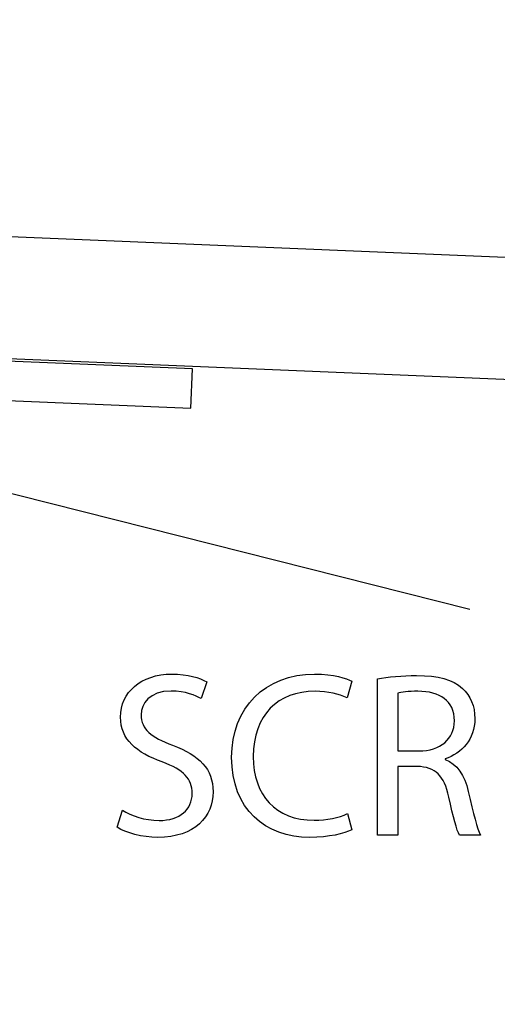
# Model space of a CAD drawing. Units: centimetres. Extents: x 3800 to 6998, y -938 to 1889.
# Drawn here: x 5408 to 5438, y 89 to 151 of the extents above; entities that cross this region are included whole.
import ezdxf

# ---------------------------------------------------------------- set-up
doc = ezdxf.new("R2010")
doc.units = ezdxf.units.CM
doc.header["$MEASUREMENT"] = 0
doc.layers.add('Layer 1', color=7, linetype='Continuous')
doc.dimstyles.get("Standard").update_dxf_attribs({"dimtxt": 15, "dimasz": 0.18, "dimexe": 0.18, "dimexo": 0.0625, "dimgap": 0.09, "dimtad": 0, "dimdec": 4, "dimzin": 0, "dimdsep": 46, "dimtxsty": 'Standard', "dimcen": 0.09, "dimadec": 0, "dimazin": 0, "dimtfac": 1, "dimtdec": 4, "dimtofl": 0, "dimtmove": 0, "dimatfit": 3, "dimfxl": 1, "dimtolj": 1, "dimtzin": 0, "dimarcsym": 0})

# ---------------------------------------------------------------- blocks, each defined once
blk = doc.blocks.new('*D20')
at = {"color": 0, "lineweight": 0}
for p, q in [((5631.838, 101.758), (5611.02, 101.266)), ((3802.996, 55.831), (3802.996, 61.177)), ((3800.323, 58.504), (3805.669, 58.504))]:
    blk.add_line(p, q, dxfattribs=at)
at = {"color": 0}
blk.add_solid([(5611.019, 101.296), (5611.021, 101.236), (5610.84, 101.262)], dxfattribs=at)
at = {"layer": 'Defpoints', "color": 0}
for p in [(5610.84, 101.262), (3802.996, 58.504)]:
    blk.add_point(p, dxfattribs=at)
at = {"color": 0, "lineweight": 0, "insert": (5720.845, 101.758), "char_height": 11, "attachment_point": 5}
blk.add_mtext('\\A1;R1808.35mm(71.1948")', dxfattribs=at)

msp = doc.modelspace()

# ---------------------------------------------------------------- linework, layer by layer
at = {"layer": 'Layer 1', "color": 0}
for points, knots in [([(5480.86109, 144.40259), (5480.86109, 144.40259), (5470.63321, 134.99205), (5470.63321, 134.99205), (5470.63321, 134.99205), (5470.63321, 134.99205), (5321.83383, 141.19658), (5321.83383, 141.19658), (5321.83383, 141.19658), (5321.83383, 141.19658), (5312.4217, 151.42446), (5312.4217, 151.42446), (5312.4217, 151.42446), (5312.4217, 151.42446), (5306.69607, 146.15502), (5306.69607, 146.15502), (5306.69607, 146.15502), (5306.69607, 146.15502), (5318.28725, 133.55589), (5318.28725, 133.55589), (5318.28725, 133.55589), (5318.28725, 133.55589), (5319.25402, 133.51523), (5319.25402, 133.51523), (5319.25402, 133.51523), (5319.25402, 133.51523), (5472.56305, 127.12432), (5472.56305, 127.12432), (5472.56305, 127.12432), (5472.56305, 127.12432), (5473.52981, 127.08525), (5473.52981, 127.08525), (5473.52981, 127.08525), (5473.52981, 127.08525), (5486.12684, 138.67643), (5486.12684, 138.67643), (5486.12684, 138.67643), (5486.12684, 138.67643), (5480.86109, 144.40259), (5480.86109, 144.40259)], [0, 0, 0, 0, 0.09090909, 0.09090909, 0.09090909, 0.09090909, 0.18181818, 0.18181818, 0.18181818, 0.18181818, 0.27272727, 0.27272727, 0.27272727, 0.27272727, 0.36363636, 0.36363636, 0.36363636, 0.36363636, 0.45454545, 0.45454545, 0.45454545, 0.45454545, 0.54545455, 0.54545455, 0.54545455, 0.54545455, 0.63636364, 0.63636364, 0.63636364, 0.63636364, 0.72727273, 0.72727273, 0.72727273, 0.72727273, 0.81818182, 0.81818182, 0.81818182, 0.81818182, 1, 1, 1, 1]), ([(5418.64897, 126.72304), (5418.64897, 126.72304), (5371.99858, 128.66766), (5371.99858, 128.66766), (5371.99858, 128.66766), (5371.99858, 128.66766), (5372.10313, 131.15613), (5372.10313, 131.15613), (5372.10313, 131.15613), (5372.10313, 131.15613), (5418.75351, 129.21362), (5418.75351, 129.21362), (5418.75351, 129.21362), (5418.75351, 129.21362), (5418.64897, 126.72304), (5418.64897, 126.72304)], [0, 0, 0, 0, 0.2, 0.2, 0.2, 0.2, 0.4, 0.4, 0.4, 0.4, 0.6, 0.6, 0.6, 0.6, 1, 1, 1, 1]), ([(5413.96138, 100.06326), (5414.49941, 99.70475), (5415.56017, 99.42069), (5416.53169, 99.42069), (5416.53169, 99.42069), (5418.90716, 99.42069), (5420.05767, 100.7655), (5420.05767, 102.31941), (5420.05767, 102.31941), (5420.05767, 103.79834), (5419.19069, 104.6199), (5417.48789, 105.27726), (5417.48789, 105.27726), (5416.0982, 105.8153), (5415.48572, 106.27835), (5415.48572, 107.21978), (5415.48572, 107.21978), (5415.48572, 107.90723), (5416.00844, 108.7288), (5417.38282, 108.7288), (5417.38282, 108.7288), (5418.29468, 108.7288), (5418.96682, 108.42995), (5419.29577, 108.25096), (5419.29577, 108.25096), (5419.29577, 108.25096), (5419.65428, 109.31171), (5419.65428, 109.31171), (5419.65428, 109.31171), (5419.20601, 109.56568), (5418.45889, 109.80434), (5417.4277, 109.80434), (5417.4277, 109.80434), (5415.47041, 109.80434), (5414.171, 108.63904), (5414.171, 107.07035), (5414.171, 107.07035), (5414.171, 105.65109), (5415.18687, 104.79942), (5416.83001, 104.21651), (5416.83001, 104.21651), (5418.19013, 103.69379), (5418.72764, 103.15576), (5418.72764, 102.21486), (5418.72764, 102.21486), (5418.72764, 101.19846), (5417.95095, 100.49622), (5416.62092, 100.49622), (5416.62092, 100.49622), (5415.7249, 100.49622), (5414.87324, 100.79507), (5414.29033, 101.15358), (5414.29033, 101.15358), (5414.29033, 101.15358), (5413.96138, 100.06326), (5413.96138, 100.06326)], [0, 0, 0, 0, 0.06666667, 0.06666667, 0.06666667, 0.06666667, 0.13333333, 0.13333333, 0.13333333, 0.13333333, 0.2, 0.2, 0.2, 0.2, 0.26666667, 0.26666667, 0.26666667, 0.26666667, 0.33333333, 0.33333333, 0.33333333, 0.33333333, 0.4, 0.4, 0.4, 0.4, 0.46666667, 0.46666667, 0.46666667, 0.46666667, 0.53333333, 0.53333333, 0.53333333, 0.53333333, 0.6, 0.6, 0.6, 0.6, 0.66666667, 0.66666667, 0.66666667, 0.66666667, 0.73333333, 0.73333333, 0.73333333, 0.73333333, 0.8, 0.8, 0.8, 0.8, 0.86666667, 0.86666667, 0.86666667, 0.86666667, 1, 1, 1, 1]), ([(5428.60335, 100.92971), (5428.08063, 100.67574), (5427.27385, 100.51154), (5426.48185, 100.51154), (5426.48185, 100.51154), (5424.0314, 100.51154), (5422.61213, 102.09501), (5422.61213, 104.56024), (5422.61213, 104.56024), (5422.61213, 107.20499), (5424.18082, 108.71402), (5426.54151, 108.71402), (5426.54151, 108.71402), (5427.37839, 108.71402), (5428.08063, 108.5345), (5428.57378, 108.29531), (5428.57378, 108.29531), (5428.57378, 108.29531), (5428.88741, 109.35659), (5428.88741, 109.35659), (5428.88741, 109.35659), (5428.54369, 109.53558), (5427.75169, 109.80434), (5426.49663, 109.80434), (5426.49663, 109.80434), (5423.37404, 109.80434), (5421.23775, 107.66805), (5421.23775, 104.51536), (5421.23775, 104.51536), (5421.23775, 101.21378), (5423.37404, 99.42069), (5426.21309, 99.42069), (5426.21309, 99.42069), (5427.43805, 99.42069), (5428.39426, 99.65987), (5428.8721, 99.89906), (5428.8721, 99.89906), (5428.8721, 99.89906), (5428.60335, 100.92971), (5428.60335, 100.92971)], [0, 0, 0, 0, 0.09090909, 0.09090909, 0.09090909, 0.09090909, 0.18181818, 0.18181818, 0.18181818, 0.18181818, 0.27272727, 0.27272727, 0.27272727, 0.27272727, 0.36363636, 0.36363636, 0.36363636, 0.36363636, 0.45454545, 0.45454545, 0.45454545, 0.45454545, 0.54545455, 0.54545455, 0.54545455, 0.54545455, 0.63636364, 0.63636364, 0.63636364, 0.63636364, 0.72727273, 0.72727273, 0.72727273, 0.72727273, 0.81818182, 0.81818182, 0.81818182, 0.81818182, 1, 1, 1, 1]), ([(5430.50098, 99.57011), (5430.50098, 99.57011), (5431.80039, 99.57011), (5431.80039, 99.57011), (5431.80039, 99.57011), (5431.80039, 99.57011), (5431.80039, 103.93298), (5431.80039, 103.93298), (5431.80039, 103.93298), (5431.80039, 103.93298), (5433.02588, 103.93298), (5433.02588, 103.93298), (5433.02588, 103.93298), (5434.20596, 103.8881), (5434.74399, 103.36485), (5435.04284, 101.97568), (5435.04284, 101.97568), (5435.3269, 100.72062), (5435.55077, 99.85418), (5435.71498, 99.57011), (5435.71498, 99.57011), (5435.71498, 99.57011), (5437.0598, 99.57011), (5437.0598, 99.57011), (5437.0598, 99.57011), (5436.85071, 99.95872), (5436.61153, 100.92971), (5436.28311, 102.33419), (5436.28311, 102.33419), (5436.04393, 103.38016), (5435.58087, 104.09718), (5434.80365, 104.36594), (5434.80365, 104.36594), (5434.80365, 104.36594), (5434.80365, 104.41082), (5434.80365, 104.41082), (5434.80365, 104.41082), (5435.86441, 104.76933), (5436.70129, 105.65109), (5436.70129, 106.98059), (5436.70129, 106.98059), (5436.70129, 107.75781), (5436.41722, 108.44474), (5435.90929, 108.89301), (5435.90929, 108.89301), (5435.28202, 109.46114), (5434.38548, 109.7151), (5432.99578, 109.7151), (5432.99578, 109.7151), (5432.09924, 109.7151), (5431.15834, 109.64013), (5430.50098, 109.50602), (5430.50098, 109.50602), (5430.50098, 109.50602), (5430.50098, 99.57011), (5430.50098, 99.57011)], [0, 0, 0, 0, 0.06666667, 0.06666667, 0.06666667, 0.06666667, 0.13333333, 0.13333333, 0.13333333, 0.13333333, 0.2, 0.2, 0.2, 0.2, 0.26666667, 0.26666667, 0.26666667, 0.26666667, 0.33333333, 0.33333333, 0.33333333, 0.33333333, 0.4, 0.4, 0.4, 0.4, 0.46666667, 0.46666667, 0.46666667, 0.46666667, 0.53333333, 0.53333333, 0.53333333, 0.53333333, 0.6, 0.6, 0.6, 0.6, 0.66666667, 0.66666667, 0.66666667, 0.66666667, 0.73333333, 0.73333333, 0.73333333, 0.73333333, 0.8, 0.8, 0.8, 0.8, 0.86666667, 0.86666667, 0.86666667, 0.86666667, 1, 1, 1, 1]), ([(5431.80039, 108.59416), (5432.01001, 108.65435), (5432.45775, 108.71402), (5433.08554, 108.71402), (5433.08554, 108.71402), (5434.45993, 108.6987), (5435.40135, 108.1311), (5435.40135, 106.83117), (5435.40135, 106.83117), (5435.40135, 105.68066), (5434.51959, 104.91875), (5433.13042, 104.91875), (5433.13042, 104.91875), (5433.13042, 104.91875), (5431.80039, 104.91875), (5431.80039, 104.91875), (5431.80039, 104.91875), (5431.80039, 104.91875), (5431.80039, 108.59416), (5431.80039, 108.59416)], [0, 0, 0, 0, 0.16666667, 0.16666667, 0.16666667, 0.16666667, 0.33333333, 0.33333333, 0.33333333, 0.33333333, 0.5, 0.5, 0.5, 0.5, 0.66666667, 0.66666667, 0.66666667, 0.66666667, 1, 1, 1, 1])]:
    msp.add_open_spline(points, degree=3, knots=knots, dxfattribs=at)
at = {"layer": 'Layer 1', "color": 0, "lineweight": 25}
for points, knots in [([(5480.86109, 144.40259), (5480.86109, 144.40259), (5470.63321, 134.99205), (5470.63321, 134.99205), (5470.63321, 134.99205), (5470.63321, 134.99205), (5321.83383, 141.19658), (5321.83383, 141.19658), (5321.83383, 141.19658), (5321.83383, 141.19658), (5312.4217, 151.42446), (5312.4217, 151.42446), (5312.4217, 151.42446), (5312.4217, 151.42446), (5306.69607, 146.15502), (5306.69607, 146.15502), (5306.69607, 146.15502), (5306.69607, 146.15502), (5318.28725, 133.55589), (5318.28725, 133.55589), (5318.28725, 133.55589), (5318.28725, 133.55589), (5319.25402, 133.51523), (5319.25402, 133.51523), (5319.25402, 133.51523), (5319.25402, 133.51523), (5472.56305, 127.12432), (5472.56305, 127.12432), (5472.56305, 127.12432), (5472.56305, 127.12432), (5473.52981, 127.08525), (5473.52981, 127.08525), (5473.52981, 127.08525), (5473.52981, 127.08525), (5486.12684, 138.67643), (5486.12684, 138.67643), (5486.12684, 138.67643), (5486.12684, 138.67643), (5480.86109, 144.40259), (5480.86109, 144.40259)], [0, 0, 0, 0, 0.09090909, 0.09090909, 0.09090909, 0.09090909, 0.18181818, 0.18181818, 0.18181818, 0.18181818, 0.27272727, 0.27272727, 0.27272727, 0.27272727, 0.36363636, 0.36363636, 0.36363636, 0.36363636, 0.45454545, 0.45454545, 0.45454545, 0.45454545, 0.54545455, 0.54545455, 0.54545455, 0.54545455, 0.63636364, 0.63636364, 0.63636364, 0.63636364, 0.72727273, 0.72727273, 0.72727273, 0.72727273, 0.81818182, 0.81818182, 0.81818182, 0.81818182, 1, 1, 1, 1]), ([(5418.64897, 126.72304), (5418.64897, 126.72304), (5371.99858, 128.66766), (5371.99858, 128.66766), (5371.99858, 128.66766), (5371.99858, 128.66766), (5372.10313, 131.15613), (5372.10313, 131.15613), (5372.10313, 131.15613), (5372.10313, 131.15613), (5418.75351, 129.21362), (5418.75351, 129.21362), (5418.75351, 129.21362), (5418.75351, 129.21362), (5418.64897, 126.72304), (5418.64897, 126.72304)], [0, 0, 0, 0, 0.2, 0.2, 0.2, 0.2, 0.4, 0.4, 0.4, 0.4, 0.6, 0.6, 0.6, 0.6, 1, 1, 1, 1])]:
    msp.add_open_spline(points, degree=3, knots=knots, dxfattribs=at)
msp.add_open_spline([(5436.38079, 113.90373), (5436.38079, 113.90373), (5405.5646, 121.68592), (5405.5646, 121.68592)], degree=3, dxfattribs=at)

# ---------------------------------------------------------------- dimensions: what is measured, and where the dimension line sits
at = {"lineweight": 0}
dim = msp.add_radius_dim(center=(3802.99557, 58.50364), mpoint=(5610.84, 101.26172), text='R1808.35mm(71.1948")', dimstyle='Standard', override={"dimtxt": 11, "dimexe": 5.346, "dimexo": 1.85625, "dimtad": 0, "dimtoh": 1, "dimzin": 0, "dimdsep": 0, "dimcen": 2.673, "dimadec": 2, "dimtol": 0, "dimtzin": 0, "dimlwd": 0, "dimlwe": 0}, dxfattribs=at)
dim.commit()
dim.dimension.update_dxf_attribs({"geometry": '*D20', "text_midpoint": (5631.83795, 101.75835), "dimtype": 164})

doc.saveas('drawing.dxf')
